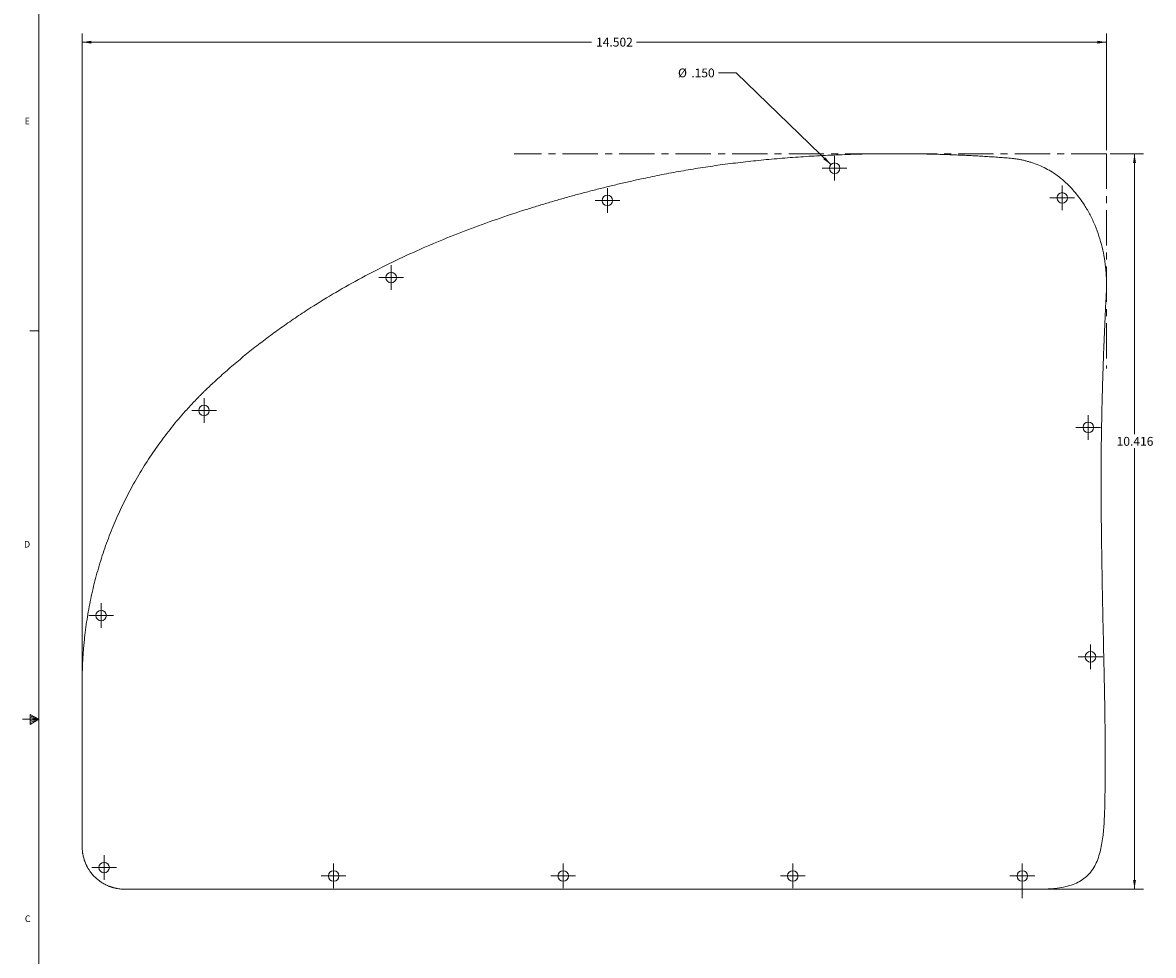
# Model space of a CAD drawing. Units: inches. Extents: x 0.3 to 43.9, y 0.2 to 33.7.
# Drawn here: x 0.3 to 16.3, y 13.6 to 26.8 of the extents above; entities that cross this region are included whole.
import ezdxf

# ---------------------------------------------------------------- set-up
doc = ezdxf.new("R2010")
doc.units = ezdxf.units.IN
doc.header["$MEASUREMENT"] = 0
doc.linetypes.add('CENTERX2', pattern=[0.8, 0.5, -0.1, 0.1, -0.1])
doc.styles.add('SLDTEXTSTYLE0', font='TXT', dxfattribs={"width": 0.75})
doc.dimstyles.new('SLDDIMSTYLE0', dxfattribs={"dimtxt": 0.125, "dimasz": 0.13, "dimexe": 0, "dimexo": 0.0625, "dimgap": 0.03125, "dimtad": 0, "dimtih": 1, "dimtoh": 1, "dimdec": 4, "dimrnd": 1e-09, "dimzin": 12, "dimdsep": 46, "dimlunit": 5, "dimtxsty": 'SLDTEXTSTYLE0', "dimsah": 1, "dimcen": 0.09, "dimadec": 0, "dimazin": 0, "dimtfac": 1, "dimtdec": 4, "dimtofl": 0, "dimtmove": 0, "dimatfit": 3, "dimfxl": 1, "dimfrac": 2, "dimtolj": 1, "dimtzin": 12, "dimarcsym": 0})
doc.dimstyles.new('SLDDIMSTYLE1', dxfattribs={"dimtxt": 0.125, "dimasz": 0.13, "dimexe": 0, "dimexo": 0.0625, "dimgap": 0.03125, "dimtad": 0, "dimtih": 1, "dimtoh": 1, "dimdec": 4, "dimrnd": 1e-09, "dimzin": 4, "dimdsep": 46, "dimlunit": 5, "dimtxsty": 'SLDTEXTSTYLE0', "dimsah": 1, "dimcen": 0, "dimadec": 0, "dimazin": 0, "dimtfac": 1, "dimtdec": 4, "dimtofl": 0, "dimtmove": 0, "dimatfit": 3, "dimfxl": 1, "dimfrac": 2, "dimtolj": 1, "dimtzin": 12, "dimarcsym": 0})

# ---------------------------------------------------------------- blocks, each defined once
blk = doc.blocks.new('*D6')
at = {"color": 7, "linetype": 'Continuous', "lineweight": 0}
for p, q in [((1.137, 17.486), (1.137, 26.624)), ((15.64, 24.97), (15.64, 26.624)), ((1.137, 26.499), (8.35, 26.499)), ((15.64, 26.499), (8.983, 26.499))]:
    blk.add_line(p, q, dxfattribs=at)
for points in [[(1.137, 26.499), (1.267, 26.479), (1.267, 26.519)], [(15.64, 26.499), (15.51, 26.519), (15.51, 26.479)]]:
    blk.add_solid(points, dxfattribs=at)
at = {"color": 7, "linetype": 'Continuous', "lineweight": 0, "insert": (8.413, 26.562), "char_height": 0.125, "attachment_point": 1, "style": 'SLDTEXTSTYLE0'}
blk.add_mtext('14.502', dxfattribs=at)
blk = doc.blocks.new('*D7')
at = {"color": 7, "linetype": 'Continuous', "lineweight": 0}
for p, q in [((15.69, 24.92), (16.161, 24.92)), ((16.036, 24.92), (16.036, 20.946)), ((16.036, 14.504), (16.036, 20.748)), ((14.563, 14.504), (16.161, 14.504))]:
    blk.add_line(p, q, dxfattribs=at)
for points in [[(16.036, 24.92), (16.016, 24.79), (16.056, 24.79)], [(16.036, 14.504), (16.056, 14.634), (16.016, 14.634)]]:
    blk.add_solid(points, dxfattribs=at)
at = {"color": 7, "linetype": 'Continuous', "lineweight": 0, "insert": (15.783, 20.909), "char_height": 0.125, "attachment_point": 1, "style": 'SLDTEXTSTYLE0'}
blk.add_mtext('10.416', dxfattribs=at)
blk = doc.blocks.new('*D8')
at = {"color": 7, "linetype": 'Continuous', "lineweight": 0}
for p, q in [((10.397, 26.064), (10.147, 26.064)), ((11.737, 24.766), (10.397, 26.064))]:
    blk.add_line(p, q, dxfattribs=at)
blk.add_solid([(11.737, 24.766), (11.657, 24.871), (11.629, 24.842)], dxfattribs=at)
at = {"color": 7, "linetype": 'Continuous', "lineweight": 0, "char_height": 0.125, "attachment_point": 1, "style": 'SLDTEXTSTYLE0'}
for s, insert in [('%%c', (9.573, 26.126)), ('.150', (9.761, 26.126))]:
    blk.add_mtext(s, dxfattribs=dict(at, insert=insert))
blk = doc.blocks.new('SW_CENTERMARKSYMBOL_0')
at = {"color": 0, "linetype": 'Continuous', "lineweight": 0}
for p, q in [((0, 0.1), (0, 0.17475)), ((-0.1, 0), (-0.17475, 0)), ((0, 0), (-0.1, 0)), ((0, 0), (0, 0.1)), ((0, 0), (0, -0.1)), ((0, 0), (0.1, 0)), ((0.1, 0), (0.17475, 0)), ((0, -0.1), (0, -0.17475))]:
    blk.add_line(p, q, dxfattribs=at)
blk = doc.blocks.new('SW_CENTERMARKSYMBOL_1')
at = {"color": 0, "linetype": 'Continuous', "lineweight": 0}
for p, q in [((0, 0.1), (0, 0.17475)), ((-0.1, 0), (-0.17475, 0)), ((0, 0), (-0.1, 0)), ((0, 0), (0, 0.1)), ((0, 0), (0, -0.1)), ((0, 0), (0.1, 0)), ((0.1, 0), (0.17475, 0)), ((0, -0.1), (0, -0.17475))]:
    blk.add_line(p, q, dxfattribs=at)
blk = doc.blocks.new('SW_CENTERMARKSYMBOL_2')
at = {"color": 0, "linetype": 'Continuous', "lineweight": 0}
for p, q in [((0, 0.1), (0, 0.17475)), ((-0.1, 0), (-0.17475, 0)), ((0, 0), (-0.1, 0)), ((0, 0), (0, 0.1)), ((0, 0), (0, -0.1)), ((0, 0), (0.1, 0)), ((0.1, 0), (0.17475, 0)), ((0, -0.1), (0, -0.17475))]:
    blk.add_line(p, q, dxfattribs=at)
blk = doc.blocks.new('SW_CENTERMARKSYMBOL_3')
at = {"color": 0, "linetype": 'Continuous', "lineweight": 0}
for p, q in [((0, 0.1), (0, 0.17475)), ((-0.1, 0), (-0.17475, 0)), ((0, 0), (-0.1, 0)), ((0, 0), (0, 0.1)), ((0, 0), (0, -0.1)), ((0, 0), (0.1, 0)), ((0.1, 0), (0.17475, 0)), ((0, -0.1), (0, -0.17475))]:
    blk.add_line(p, q, dxfattribs=at)
blk = doc.blocks.new('SW_CENTERMARKSYMBOL_4')
at = {"color": 0, "linetype": 'Continuous', "lineweight": 0}
for p, q in [((0, 0.1), (0, 0.17475)), ((-0.1, 0), (-0.17475, 0)), ((0, 0), (-0.1, 0)), ((0, 0), (0, 0.1)), ((0, 0), (0, -0.1)), ((0, 0), (0.1, 0)), ((0.1, 0), (0.17475, 0)), ((0, -0.1), (0, -0.17475))]:
    blk.add_line(p, q, dxfattribs=at)
blk = doc.blocks.new('SW_CENTERMARKSYMBOL_5')
at = {"color": 0, "linetype": 'Continuous', "lineweight": 0}
for p, q in [((0, 0.1), (0, 0.17475)), ((-0.1, 0), (-0.17475, 0)), ((0, 0), (-0.1, 0)), ((0, 0), (0, 0.1)), ((0, 0), (0, -0.1)), ((0, 0), (0.1, 0)), ((0.1, 0), (0.17475, 0)), ((0, -0.1), (0, -0.17475))]:
    blk.add_line(p, q, dxfattribs=at)
blk = doc.blocks.new('SW_CENTERMARKSYMBOL_6')
at = {"color": 0, "linetype": 'Continuous', "lineweight": 0}
for p, q in [((0, 0.1), (0, 0.17475)), ((-0.1, 0), (-0.17475, 0)), ((0, 0), (-0.1, 0)), ((0, 0), (0, 0.1)), ((0, 0), (0, -0.1)), ((0, 0), (0.1, 0)), ((0.1, 0), (0.17475, 0)), ((0, -0.1), (0, -0.17475))]:
    blk.add_line(p, q, dxfattribs=at)
blk = doc.blocks.new('SW_CENTERMARKSYMBOL_7')
at = {"color": 0, "linetype": 'Continuous', "lineweight": 0}
for p, q in [((0, 0.1), (0, 0.17475)), ((-0.1, 0), (-0.17475, 0)), ((0, 0), (-0.1, 0)), ((0, 0), (0, 0.1)), ((0, 0), (0, -0.1)), ((0, 0), (0.1, 0)), ((0.1, 0), (0.17475, 0)), ((0, -0.1), (0, -0.17475))]:
    blk.add_line(p, q, dxfattribs=at)
blk = doc.blocks.new('SW_CENTERMARKSYMBOL_8')
at = {"color": 0, "linetype": 'Continuous', "lineweight": 0}
for p, q in [((0, 0.1), (0, 0.17475)), ((-0.1, 0), (-0.17475, 0)), ((0, 0), (-0.1, 0)), ((0, 0), (0, 0.1)), ((0, 0), (0, -0.1)), ((0, 0), (0.1, 0)), ((0.1, 0), (0.17475, 0)), ((0, -0.1), (0, -0.17475))]:
    blk.add_line(p, q, dxfattribs=at)
blk = doc.blocks.new('SW_CENTERMARKSYMBOL_9')
at = {"color": 0, "linetype": 'Continuous', "lineweight": 0}
for p, q in [((0, 0.1), (0, 0.17475)), ((-0.1, 0), (-0.17475, 0)), ((0, 0), (-0.1, 0)), ((0, 0), (0, 0.1)), ((0, 0), (0, -0.1)), ((0, 0), (0.1, 0)), ((0.1, 0), (0.17475, 0)), ((0, -0.1), (0, -0.17475))]:
    blk.add_line(p, q, dxfattribs=at)
blk = doc.blocks.new('SW_CENTERMARKSYMBOL_10')
at = {"color": 0, "linetype": 'Continuous', "lineweight": 0}
for p, q in [((0, 0.1), (0, 0.17475)), ((-0.1, 0), (-0.17475, 0)), ((0, 0), (-0.1, 0)), ((0, 0), (0, 0.1)), ((0, 0), (0, -0.1)), ((0, 0), (0.1, 0)), ((0.1, 0), (0.17475, 0)), ((0, -0.1), (0, -0.17475))]:
    blk.add_line(p, q, dxfattribs=at)
blk = doc.blocks.new('SW_CENTERMARKSYMBOL_11')
at = {"color": 0, "linetype": 'Continuous', "lineweight": 0}
for p, q in [((0, 0.1), (0, 0.175)), ((-0.1, 0), (-0.175, 0)), ((0, 0), (-0.1, 0)), ((0, 0), (0, 0.1)), ((0, 0), (0, -0.1)), ((0, 0), (0.1, 0)), ((0.1, 0), (0.175, 0)), ((0, -0.1), (0, -0.314))]:
    blk.add_line(p, q, dxfattribs=at)
blk = doc.blocks.new('SW_CENTERMARKSYMBOL_12')
at = {"color": 0, "linetype": 'Continuous', "lineweight": 0}
for p, q in [((0, 0.1), (0, 0.17475)), ((-0.1, 0), (-0.17475, 0)), ((0, 0), (-0.1, 0)), ((0, 0), (0, 0.1)), ((0, 0), (0, -0.1)), ((0, 0), (0.1, 0)), ((0.1, 0), (0.17475, 0)), ((0, -0.1), (0, -0.17475))]:
    blk.add_line(p, q, dxfattribs=at)

msp = doc.modelspace()

# ---------------------------------------------------------------- linework, layer by layer
at = {"color": 7, "linetype": 'Continuous', "lineweight": 0}
for p, q in [((0.52288, 33.4106), (0.52288, 0.4106)), ((0.52288, 22.4106), (0.39788, 22.4106)), ((0.39889, 16.97614), (0.39889, 16.83733)), ((0.52288, 16.9106), (0.39889, 16.97614)), ((0.52288, 16.9106), (0.29379, 16.9106)), ((0.39889, 16.95768), (0.52288, 16.9106)), ((0.39889, 16.93372), (0.52288, 16.9106)), ((0.39889, 16.83733), (0.52288, 16.9106)), ((0.39889, 16.86464), (0.52288, 16.9106)), ((0.39889, 16.89135), (0.52288, 16.9106))]:
    msp.add_line(p, q, dxfattribs=at)
at = {"color": 7, "linetype": 'CENTERX2', "lineweight": 0}
for q in [(7.25374, 24.92002), (15.63961, 21.87616)]:
    msp.add_line((15.63961, 24.92002), q, dxfattribs=at)
at = {"color": 7, "linetype": 'Continuous', "lineweight": 15}
for p, q in [((1.13719, 17.43561), (1.13719, 15.10488)), ((1.7433, 14.50354), (14.51333, 14.50354))]:
    msp.add_line(p, q, dxfattribs=at)
for centre in [(11.79041, 24.71402), (15.01319, 24.29421), (8.57258, 24.25789), (5.51149, 23.166), (2.86225, 21.28344), (15.38208, 21.04421), (1.40459, 18.37866), (15.41332, 17.79421), (1.44751, 14.81047), (4.69751, 14.69104), (7.94751, 14.69104), (11.19751, 14.69104), (14.44751, 14.69104)]:
    msp.add_circle(centre, 0.07475, dxfattribs=at)
for points, knots in [([(14.25562, 24.85778), (14.225, 24.86015), (14.16373, 24.86488), (14.07171, 24.87144), (13.97954, 24.87762), (13.88722, 24.88337), (13.79475, 24.8887), (13.70212, 24.89362), (13.60935, 24.89811), (13.51642, 24.90219), (13.42334, 24.90585), (13.33011, 24.9091), (13.23673, 24.91192), (13.1432, 24.91433), (13.04952, 24.91632), (12.87737, 24.9192), (12.62759, 24.92087), (12.30105, 24.91788), (11.97697, 24.9097), (11.7104, 24.8986), (11.50091, 24.88731), (11.34806, 24.87784), (11.1965, 24.86721), (11.04625, 24.85542), (10.89728, 24.84247), (10.74962, 24.82836), (10.60325, 24.81308), (10.45818, 24.79664), (10.3144, 24.77905), (10.17192, 24.76029), (10.03073, 24.74037), (9.89085, 24.71929), (9.75226, 24.69704), (9.61496, 24.67364), (9.47896, 24.64908), (9.34426, 24.62333), (9.21084, 24.59652), (9.12247, 24.57755), (9.07846, 24.5681)], [0, 0, 0, 0, 0.01770815, 0.03543941, 0.05319415, 0.07097275, 0.08877559, 0.10660305, 0.12445551, 0.14233333, 0.16023689, 0.17816656, 0.19612271, 0.21410571, 0.23211591, 0.2501537, 0.31338215, 0.37613926, 0.43844106, 0.50030394, 0.52997386, 0.55940791, 0.58860802, 0.61757617, 0.64631436, 0.67482468, 0.70310925, 0.73117024, 0.75900987, 0.78663042, 0.81403423, 0.84122368, 0.86820122, 0.89496936, 0.92153065, 0.94788772, 0.97404325, 1, 1, 1, 1]), ([(15.63653, 22.94637), (15.63701, 22.95633), (15.63795, 22.97623), (15.63889, 23.00608), (15.63947, 23.03588), (15.63968, 23.06565), (15.6395, 23.09537), (15.63894, 23.12506), (15.63801, 23.15471), (15.6367, 23.18432), (15.635, 23.2139), (15.63293, 23.24343), (15.62677, 23.3177), (15.61194, 23.43573), (15.57954, 23.59626), (15.53532, 23.75294), (15.47858, 23.90587), (15.40994, 24.05257), (15.33693, 24.17841), (15.26503, 24.28341), (15.19773, 24.36963), (15.11275, 24.46479), (15.00671, 24.56399), (14.8895, 24.64965), (14.78068, 24.71221), (14.68201, 24.75798), (14.59846, 24.78861), (14.53297, 24.80857), (14.48748, 24.82076), (14.4417, 24.83137), (14.39561, 24.84042), (14.34923, 24.84785), (14.30256, 24.85382), (14.27128, 24.85646), (14.25562, 24.85778)], [0, 0, 0, 0, 0.01144221, 0.02286404, 0.03426731, 0.04565387, 0.05702555, 0.0683842, 0.07973167, 0.09106982, 0.10240053, 0.11372565, 0.12504705, 0.18793775, 0.25010137, 0.31283594, 0.37458788, 0.43710355, 0.49849222, 0.54132272, 0.58307573, 0.62392531, 0.68765275, 0.74934065, 0.79007615, 0.83153733, 0.87402245, 0.89208583, 0.91009224, 0.92806246, 0.9460174, 0.96397803, 0.98196528, 1, 1, 1, 1]), ([(9.07846, 24.5681), (9.0481, 24.56145), (8.98751, 24.54816), (8.8969, 24.52776), (8.80673, 24.50704), (8.71701, 24.48598), (8.62774, 24.46459), (8.53891, 24.44286), (8.45053, 24.4208), (8.36259, 24.3984), (8.2751, 24.37567), (8.18805, 24.3526), (8.10144, 24.3292), (8.01529, 24.30546), (7.92957, 24.28139), (7.84431, 24.25698), (7.75949, 24.23223), (7.67511, 24.20716), (7.59118, 24.18174), (7.50769, 24.15599), (7.31107, 24.09423), (7.00607, 23.9931), (6.59897, 23.84535), (6.20626, 23.68959), (5.81703, 23.52105), (5.43154, 23.33854), (5.05013, 23.1409), (4.68341, 22.9331), (4.4117, 22.76484), (4.22761, 22.64407), (4.12541, 22.57526), (4.02434, 22.50545), (3.92441, 22.43462), (3.82562, 22.36278), (3.72796, 22.28992), (3.63144, 22.21606), (3.53605, 22.14117), (3.4418, 22.06528), (3.34868, 21.98837), (3.2567, 21.91046), (3.16587, 21.83151), (3.0761, 21.75162), (3.01716, 21.69746), (2.98771, 21.6704)], [0, 0, 0, 0, 0.01365802, 0.02726304, 0.04081534, 0.05431521, 0.06776294, 0.08115883, 0.09450317, 0.10779627, 0.12103842, 0.13422995, 0.14737116, 0.16046236, 0.17350388, 0.18649604, 0.19943917, 0.2123336, 0.22517965, 0.23797768, 0.25072801, 0.3157536, 0.37916932, 0.44102757, 0.50138484, 0.56553981, 0.62842531, 0.69012615, 0.75073205, 0.76883485, 0.78688124, 0.8048738, 0.82281514, 0.8407079, 0.85855471, 0.87635826, 0.89412124, 0.91184635, 0.92953633, 0.94719392, 0.96482188, 0.98242298, 1, 1, 1, 1]), ([(15.5634, 20.55951), (15.56378, 20.60384), (15.56454, 20.69282), (15.56616, 20.82674), (15.56815, 20.9616), (15.57052, 21.09737), (15.57328, 21.23408), (15.57643, 21.3717), (15.57996, 21.51026), (15.58388, 21.64974), (15.58818, 21.79014), (15.59287, 21.93147), (15.59795, 22.07373), (15.60341, 22.21691), (15.60925, 22.36101), (15.61548, 22.50604), (15.6221, 22.652), (15.62909, 22.79888), (15.63405, 22.8971), (15.63653, 22.94637)], [0, 0, 0, 0, 0.05569372, 0.11177661, 0.16824913, 0.2251117, 0.28236473, 0.34000865, 0.39804385, 0.45647074, 0.5152897, 0.57450111, 0.63410534, 0.69410276, 0.75449373, 0.81527859, 0.8764577, 0.9380314, 1, 1, 1, 1]), ([(2.98771, 21.6704), (2.97557, 21.6591), (2.95128, 21.6365), (2.91523, 21.60223), (2.87947, 21.56768), (2.84402, 21.53283), (2.80889, 21.4977), (2.77406, 21.46226), (2.73954, 21.42654), (2.70533, 21.39052), (2.67143, 21.35421), (2.63785, 21.3176), (2.60457, 21.28071), (2.51666, 21.18154), (2.37866, 21.01612), (2.19987, 20.77774), (2.03376, 20.53073), (1.88113, 20.27628), (1.7421, 20.01496), (1.61683, 19.74716), (1.50532, 19.47298), (1.40777, 19.19247), (1.32461, 18.90668), (1.25636, 18.61686), (1.2032, 18.32443), (1.17425, 18.10013), (1.15942, 17.94528), (1.15257, 17.86054), (1.14696, 17.77571), (1.14259, 17.69081), (1.13949, 17.60581), (1.13755, 17.52074), (1.13731, 17.464), (1.13719, 17.43561)], [0, 0, 0, 0, 0.01046673, 0.02092833, 0.03138554, 0.04183915, 0.05228992, 0.06273862, 0.07318602, 0.08363289, 0.09408001, 0.10452813, 0.11497804, 0.1254305, 0.18814311, 0.25082641, 0.31335951, 0.37587435, 0.43795889, 0.50003716, 0.56233337, 0.62463387, 0.68733532, 0.75005274, 0.81240812, 0.87479129, 0.8926764, 0.91055569, 0.92843303, 0.94631227, 0.96419728, 0.98209191, 1, 1, 1, 1]), ([(14.51333, 14.50354), (14.53122, 14.50354), (14.56701, 14.50355), (14.62069, 14.50346), (14.67436, 14.50366), (14.74891, 14.50479), (14.83835, 14.5081), (14.94997, 14.51801), (15.05858, 14.537), (15.16536, 14.56868), (15.25882, 14.61131), (15.3427, 14.66761), (15.41588, 14.74133), (15.47408, 14.82985), (15.51816, 14.92849), (15.54934, 15.02908), (15.5723, 15.13547), (15.5879, 15.23922), (15.599, 15.34706), (15.60625, 15.45087), (15.61124, 15.55898), (15.61437, 15.66181), (15.61659, 15.77035), (15.61887, 15.91121), (15.62087, 16.09188), (15.62216, 16.36673), (15.62046, 16.7222), (15.61496, 17.11597), (15.60615, 17.55013), (15.59648, 17.99076), (15.58654, 18.44775), (15.57896, 18.83224), (15.57344, 19.15394), (15.56922, 19.4368), (15.56602, 19.69977), (15.5638, 19.94287), (15.56261, 20.16609), (15.56231, 20.36943), (15.56305, 20.49835), (15.5634, 20.55951)], [0, 0, 0, 0, 0.00787358, 0.01574716, 0.02361922, 0.0314908, 0.04855616, 0.06299189, 0.08077201, 0.09697773, 0.11187458, 0.12580318, 0.14120281, 0.15724848, 0.17214547, 0.1886082, 0.20349812, 0.22000261, 0.23474735, 0.25119224, 0.26578616, 0.28236676, 0.2964593, 0.31355706, 0.34435787, 0.37596332, 0.43450083, 0.50077263, 0.54925158, 0.62558073, 0.69471231, 0.75038835, 0.79479937, 0.83629242, 0.87486775, 0.91052569, 0.94326666, 0.97309119, 1, 1, 1, 1]), ([(1.13719, 15.10488), (1.13722, 15.09992), (1.13729, 15.09001), (1.13785, 15.07517), (1.13875, 15.06037), (1.14001, 15.04562), (1.14164, 15.03091), (1.14362, 15.01625), (1.14596, 15.00162), (1.14957, 14.98218), (1.15496, 14.95805), (1.16288, 14.92949), (1.1721, 14.90132), (1.17941, 14.88296), (1.18307, 14.87378)], [0, 0, 0, 0, 0.06274734, 0.12534974, 0.18784435, 0.25026852, 0.31265973, 0.37505552, 0.43749342, 0.50001089, 0.62523563, 0.75010483, 0.87492424, 1, 1, 1, 1]), ([(1.18307, 14.87378), (1.18499, 14.86923), (1.18883, 14.86015), (1.19502, 14.84673), (1.2015, 14.83346), (1.20831, 14.82038), (1.21543, 14.80747), (1.22288, 14.79474), (1.23065, 14.78219), (1.24143, 14.7657), (1.25564, 14.7456), (1.27389, 14.72239), (1.29319, 14.70003), (1.30698, 14.68596), (1.31388, 14.67892)], [0, 0, 0, 0, 0.062675634, 0.125225204, 0.18768685, 0.250098871, 0.312499659, 0.374927625, 0.437421133, 0.500018423, 0.625083711, 0.749897389, 0.874767082, 1, 1, 1, 1]), ([(1.31388, 14.67892), (1.31741, 14.67546), (1.32447, 14.66855), (1.33538, 14.65853), (1.3465, 14.64877), (1.35787, 14.6393), (1.36946, 14.63011), (1.38129, 14.62121), (1.39335, 14.61258), (1.40971, 14.60149), (1.43063, 14.58839), (1.45647, 14.57395), (1.48298, 14.56069), (1.50118, 14.55296), (1.51029, 14.54908)], [0, 0, 0, 0, 0.06258266, 0.1250661, 0.18748852, 0.24988822, 0.31230354, 0.37477279, 0.43733418, 0.50002577, 0.62494842, 0.74971755, 0.87463461, 1, 1, 1, 1]), ([(1.51029, 14.54908), (1.51492, 14.54723), (1.52416, 14.54354), (1.53817, 14.53842), (1.5523, 14.53363), (1.56653, 14.52919), (1.58088, 14.5251), (1.59534, 14.52136), (1.6099, 14.51797), (1.62942, 14.51392), (1.65395, 14.50973), (1.68358, 14.50618), (1.71338, 14.50395), (1.73332, 14.50367), (1.7433, 14.50354)], [0, 0, 0, 0, 0.062524362, 0.12496816, 0.187368669, 0.249763242, 0.312189245, 0.374683983, 0.437284641, 0.500028216, 0.624908703, 0.749670193, 0.87460394, 1, 1, 1, 1])]:
    msp.add_open_spline(points, degree=3, knots=knots, dxfattribs=at)

# ---------------------------------------------------------------- block references
at = {"color": 7, "linetype": 'Continuous', "lineweight": 0}
for name, p in [('SW_CENTERMARKSYMBOL_1', (11.79041, 24.71402)), ('SW_CENTERMARKSYMBOL_5', (8.57258, 24.25789)), ('SW_CENTERMARKSYMBOL_4', (15.01319, 24.29421)), ('SW_CENTERMARKSYMBOL_6', (5.51149, 23.166)), ('SW_CENTERMARKSYMBOL_2', (2.86225, 21.28344)), ('SW_CENTERMARKSYMBOL_0', (15.38208, 21.04421)), ('SW_CENTERMARKSYMBOL_7', (1.40459, 18.37866)), ('SW_CENTERMARKSYMBOL_12', (15.41332, 17.79421)), ('SW_CENTERMARKSYMBOL_8', (1.44751, 14.81047)), ('SW_CENTERMARKSYMBOL_9', (4.69751, 14.69104)), ('SW_CENTERMARKSYMBOL_10', (7.94751, 14.69104)), ('SW_CENTERMARKSYMBOL_3', (11.19751, 14.69104)), ('SW_CENTERMARKSYMBOL_11', (14.44751, 14.69104))]:
    msp.add_blockref(name, p, dxfattribs=at)

# ---------------------------------------------------------------- texts
at = {"color": 7, "linetype": 'Continuous', "lineweight": 0, "char_height": 0.09375, "attachment_point": 1, "style": 'SLDTEXTSTYLE0'}
for s, insert in [('E', (0.32249, 25.42842)), ('D', (0.31276, 19.43571)), ('C', (0.32547, 14.13226))]:
    msp.add_mtext(s, dxfattribs=dict(at, insert=insert))

# ---------------------------------------------------------------- dimensions: what is measured, and where the dimension line sits
at = {"color": 7, "linetype": 'Continuous', "lineweight": 0}
dim = msp.add_linear_dim(base=(15.63961, 26.49943), p1=(1.13719, 17.43561), p2=(15.63961, 24.92002), dimstyle='SLDDIMSTYLE0', dxfattribs=at)
dim.commit()
dim.dimension.update_dxf_attribs({"geometry": '*D6', "text_midpoint": (8.66678, 26.49943), "dimtype": 160})
dim = msp.add_diameter_dim_2p(p1=(11.8441, 24.66201), p2=(11.73672, 24.76603), dimstyle='SLDDIMSTYLE1', dxfattribs=at)
dim.commit()
dim.dimension.update_dxf_attribs({"geometry": '*D8', "text_midpoint": (9.82871, 26.06375), "dimtype": 163})
dim = msp.add_linear_dim(base=(16.03646, 14.50354), p1=(15.63961, 24.92002), p2=(14.51333, 14.50354), angle=90, dimstyle='SLDDIMSTYLE0', dxfattribs=at)
dim.commit()
dim.dimension.update_dxf_attribs({"geometry": '*D7', "text_midpoint": (16.03646, 20.84662), "dimtype": 160})

doc.saveas('drawing.dxf')
